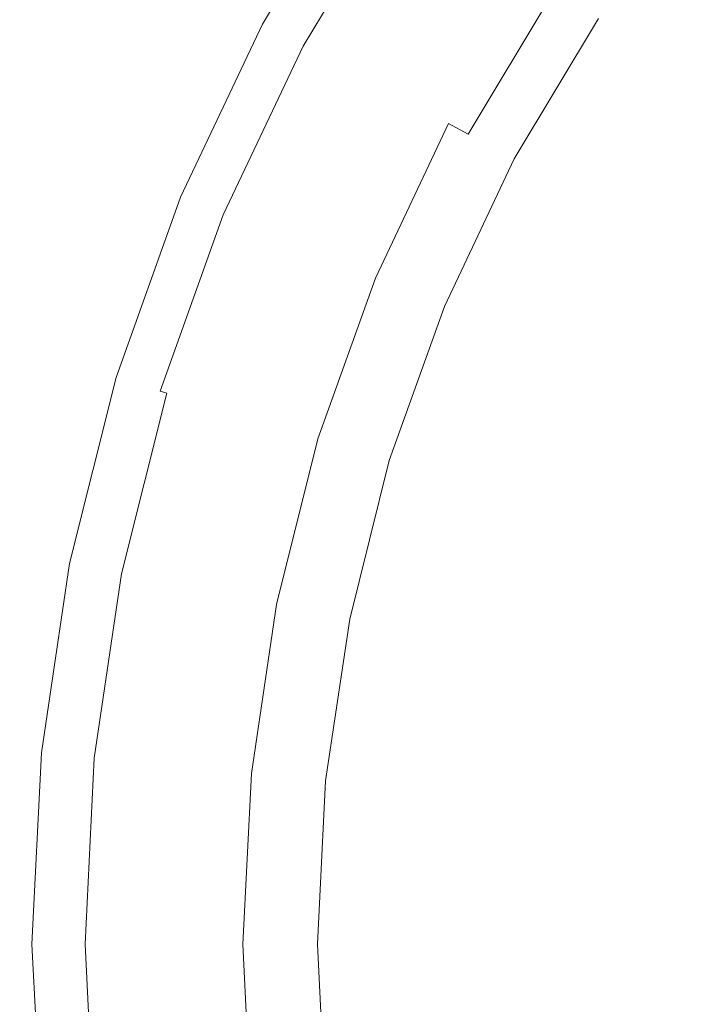
# Model space of a CAD drawing. Extents: x -1393 to 2, y -900 to 0.
# Drawn here: x -1088 to -1077, y -326 to -309 of the extents above; entities that cross this region are included whole.
import ezdxf

# ---------------------------------------------------------------- set-up
doc = ezdxf.new("R2010")
doc.units = 0
doc.header["$LTSCALE"] = 500
doc.header["$MEASUREMENT"] = 0
doc.layers.add('RIMA_CERAMIKA', color=7, linetype='Continuous')
doc.layers.add('RIMA_CHROM', color=7, linetype='Continuous')

msp = doc.modelspace()

# ---------------------------------------------------------------- linework, layer by layer
at = {"layer": 'RIMA_CERAMIKA', "lineweight": 0, "invisible_edges": 15}
for points in [[(-1058.649, -299.767, 17.318), (-1071.065, -294.235, 18.303), (-1077.854, -304.893, 18.303), (-1065.751, -310.983, 17.318)], [(-1094.527, -309.715, 19.682), (-1084.21, -315.565, 18.303), (-1077.854, -304.893, 18.303), (-1088.48, -299.45, 19.682)], [(-1077.854, -304.893, 18.303), (-1084.21, -315.565, 18.303), (-1072.459, -322.131, 17.318), (-1065.751, -310.983, 17.318)], [(-1089.925, -326.061, 18.303), (-1084.21, -315.565, 18.303), (-1094.527, -309.715, 19.682), (-1099.897, -319.9, 19.682)], [(-1072.459, -322.131, 17.318), (-1084.21, -315.565, 18.303), (-1089.925, -326.061, 18.303), (-1078.566, -332.991, 17.318)], [(-1065.878, -340.569, 16.662), (-1059.343, -329.299, 16.662), (-1072.459, -322.131, 17.318), (-1078.566, -332.991, 17.318)]]:
    msp.add_3dface(points, dxfattribs=at)
at = {"layer": 'RIMA_CHROM', "lineweight": 0}
for points, invisible_edges in [([(-1084.527, -309.453, 23.226), (-1084.523, -309.455, 23.405), (-1082.888, -306.728, 23.405), (-1082.891, -306.726, 23.226)], 15), ([(-1082.891, -306.726, 23.226), (-1082.857, -306.749, 23.06), (-1084.49, -309.472, 23.06), (-1084.527, -309.453, 23.226)], 15), ([(-1082.888, -306.728, 23.405), (-1084.523, -309.455, 23.405), (-1084.49, -309.473, 23.593), (-1082.856, -306.749, 23.593)], 15), ([(-1084.49, -309.473, 23.593), (-1083.969, -309.751, 25.099), (-1082.365, -307.078, 25.099), (-1082.856, -306.749, 23.593)], 15), ([(-1082.775, -306.804, 22.908), (-1084.403, -309.519, 22.908), (-1084.49, -309.472, 23.06), (-1082.857, -306.749, 23.06)], 14), ([(-1082.636, -306.897, 22.776), (-1084.256, -309.598, 22.776), (-1084.403, -309.519, 22.908), (-1082.775, -306.804, 22.908)], 15), ([(-1084.038, -309.714, 22.665), (-1084.256, -309.598, 22.776), (-1082.636, -306.897, 22.776), (-1082.43, -307.034, 22.665)], 15), ([(-1082.149, -307.222, 22.578), (-1083.739, -309.874, 22.578), (-1084.038, -309.714, 22.665), (-1082.43, -307.034, 22.665)], 15), ([(-1083.969, -309.751, 25.099), (-1083.893, -309.792, 25.254), (-1082.294, -307.125, 25.254), (-1082.365, -307.078, 25.099)], 15), ([(-1082.219, -307.175, 25.394), (-1082.294, -307.125, 25.254), (-1083.893, -309.792, 25.254), (-1083.814, -309.834, 25.394)], 15), ([(-1083.814, -309.834, 25.394), (-1083.73, -309.879, 25.519), (-1082.14, -307.228, 25.519), (-1082.219, -307.175, 25.394)], 13), ([(-1081.81, -307.449, 22.499), (-1083.38, -310.066, 22.499), (-1083.739, -309.874, 22.578), (-1082.149, -307.222, 22.578)], 15), ([(-1082.14, -307.228, 25.519), (-1083.73, -309.879, 25.519), (-1083.63, -309.932, 25.637), (-1082.046, -307.291, 25.637)], 15), ([(-1082.046, -307.291, 25.637), (-1083.63, -309.932, 25.637), (-1083.503, -310, 25.759), (-1081.926, -307.371, 25.759)], 15), ([(-1076.666, -307.726, 28.469), (-1077.261, -307.238, 28.008), (-1078.872, -309.411, 28.008), (-1078.232, -309.839, 28.469)], 15), ([(-1081.769, -307.475, 25.896), (-1081.926, -307.371, 25.759), (-1083.503, -310, 25.759), (-1083.337, -310.089, 25.896)], 15), ([(-1081.43, -307.702, 22.408), (-1082.977, -310.281, 22.408), (-1083.38, -310.066, 22.499), (-1081.81, -307.449, 22.499)], 15), ([(-1081.769, -307.475, 25.896), (-1083.337, -310.089, 25.896), (-1083.121, -310.204, 26.057), (-1081.566, -307.612, 26.057)], 15), ([(-1083.121, -310.204, 26.057), (-1082.843, -310.353, 26.254), (-1081.303, -307.787, 26.254), (-1081.566, -307.612, 26.057)], 15), ([(-1081.03, -307.97, 22.288), (-1082.552, -310.508, 22.288), (-1082.977, -310.281, 22.408), (-1081.43, -307.702, 22.408)], 15), ([(-1082.843, -310.353, 26.254), (-1082.491, -310.541, 26.495), (-1080.972, -308.008, 26.495), (-1081.303, -307.787, 26.254)], 15), ([(-1078.232, -309.839, 28.469), (-1077.591, -310.267, 28.93), (-1076.071, -308.215, 28.93), (-1076.666, -307.726, 28.469)], 15), ([(-1081.03, -307.97, 22.288), (-1080.625, -308.24, 22.122), (-1082.123, -310.738, 22.122), (-1082.552, -310.508, 22.288)], 15), ([(-1080.561, -308.283, 26.791), (-1080.972, -308.008, 26.495), (-1082.491, -310.541, 26.495), (-1082.055, -310.774, 26.791)], 15), ([(-1080.625, -308.24, 22.122), (-1080.234, -308.501, 21.89), (-1081.708, -310.959, 21.89), (-1082.123, -310.738, 22.122)], 15), ([(-1077.591, -310.267, 28.93), (-1076.972, -310.681, 29.377), (-1075.495, -308.688, 29.377), (-1076.071, -308.215, 28.93)], 15), ([(-1082.055, -310.774, 26.791), (-1081.522, -311.059, 27.153), (-1080.059, -308.618, 27.153), (-1080.561, -308.283, 26.791)], 15), ([(-1079.876, -308.74, 21.576), (-1081.329, -311.162, 21.576), (-1081.708, -310.959, 21.89), (-1080.234, -308.501, 21.89)], 15), ([(-1080.059, -308.618, 27.153), (-1081.522, -311.059, 27.153), (-1080.917, -311.382, 27.564), (-1079.488, -309, 27.564)], 15), ([(-1081.002, -311.337, 21.161), (-1081.329, -311.162, 21.576), (-1079.876, -308.74, 21.576), (-1079.568, -308.946, 21.161)], 6), ([(-1079.568, -308.946, 21.161), (-1079.329, -309.106, 20.628), (-1080.748, -311.472, 20.628), (-1081.002, -311.337, 21.161)], 15), ([(-1079.488, -309, 27.564), (-1080.917, -311.382, 27.564), (-1080.264, -311.732, 28.008), (-1078.872, -309.411, 28.008)], 15), ([(-1080.558, -311.574, 19.992), (-1080.748, -311.472, 20.628), (-1079.329, -309.106, 20.628), (-1079.15, -309.226, 19.992)], 15), ([(-1079.021, -309.312, 19.266), (-1080.422, -311.647, 19.266), (-1080.558, -311.574, 19.992), (-1079.15, -309.226, 19.992)], 15), ([(-1078.936, -309.369, 18.466), (-1080.331, -311.695, 18.466), (-1080.422, -311.647, 19.266), (-1079.021, -309.312, 19.266)], 15), ([(-1080.277, -311.724, 17.607), (-1080.331, -311.695, 18.466), (-1078.936, -309.369, 18.466), (-1078.885, -309.403, 17.607)], 15), ([(-1080.25, -311.739, 16.704), (-1080.277, -311.724, 17.607), (-1078.885, -309.403, 17.607), (-1078.859, -309.42, 16.704)], 15), ([(-1078.232, -309.839, 28.469), (-1078.872, -309.411, 28.008), (-1080.264, -311.732, 28.008), (-1079.585, -312.094, 28.469)], 15), ([(-1085.888, -312.326, 23.226), (-1084.527, -309.453, 23.226), (-1084.49, -309.472, 23.06), (-1085.849, -312.342, 23.06)], 15), ([(-1085.888, -312.326, 23.226), (-1085.884, -312.328, 23.405), (-1084.523, -309.455, 23.405), (-1084.527, -309.453, 23.226)], 15), ([(-1085.849, -312.343, 23.593), (-1084.49, -309.473, 23.593), (-1084.523, -309.455, 23.405), (-1085.884, -312.328, 23.405)], 15), ([(-1085.849, -312.342, 23.06), (-1084.49, -309.472, 23.06), (-1084.403, -309.519, 22.908), (-1085.758, -312.38, 22.908)], 11), ([(-1084.49, -309.473, 23.593), (-1085.849, -312.343, 23.593), (-1085.303, -312.569, 25.099), (-1083.969, -309.751, 25.099)], 15), ([(-1085.758, -312.38, 22.908), (-1084.403, -309.519, 22.908), (-1084.256, -309.598, 22.776), (-1085.604, -312.444, 22.776)], 15), ([(-1078.85, -309.426, 15.771), (-1080.241, -311.744, 15.771), (-1080.25, -311.739, 16.704), (-1078.859, -309.42, 16.704)], 15), ([(-1078.85, -309.426, 14.823), (-1080.241, -311.744, 14.823), (-1080.241, -311.744, 15.771), (-1078.85, -309.426, 15.771)], 14), ([(-1085.604, -312.444, 22.776), (-1084.256, -309.598, 22.776), (-1084.038, -309.714, 22.665), (-1085.375, -312.539, 22.665)], 15), ([(-1085.375, -312.539, 22.665), (-1084.038, -309.714, 22.665), (-1083.739, -309.874, 22.578), (-1085.063, -312.668, 22.578)], 15), ([(-1083.893, -309.792, 25.254), (-1083.969, -309.751, 25.099), (-1085.303, -312.569, 25.099), (-1085.224, -312.602, 25.254)], 15), ([(-1085.14, -312.636, 25.394), (-1083.814, -309.834, 25.394), (-1083.893, -309.792, 25.254), (-1085.224, -312.602, 25.254)], 15), ([(-1085.14, -312.636, 25.394), (-1085.053, -312.672, 25.519), (-1083.73, -309.879, 25.519), (-1083.814, -309.834, 25.394)], 15), ([(-1085.063, -312.668, 22.578), (-1083.739, -309.874, 22.578), (-1083.38, -310.066, 22.499), (-1084.685, -312.824, 22.499)], 15), ([(-1085.053, -312.672, 25.519), (-1084.948, -312.716, 25.637), (-1083.63, -309.932, 25.637), (-1083.73, -309.879, 25.519)], 7), ([(-1078.232, -309.839, 28.469), (-1079.585, -312.094, 28.469), (-1078.905, -312.458, 28.93), (-1077.591, -310.267, 28.93)], 15), ([(-1084.815, -312.771, 25.759), (-1083.503, -310, 25.759), (-1083.63, -309.932, 25.637), (-1084.948, -312.716, 25.637)], 15), ([(-1084.641, -312.843, 25.896), (-1083.337, -310.089, 25.896), (-1083.503, -310, 25.759), (-1084.815, -312.771, 25.759)], 15), ([(-1084.264, -312.999, 22.408), (-1084.685, -312.824, 22.499), (-1083.38, -310.066, 22.499), (-1082.977, -310.281, 22.408)], 15), ([(-1084.414, -312.937, 26.057), (-1083.121, -310.204, 26.057), (-1083.337, -310.089, 25.896), (-1084.641, -312.843, 25.896)], 15), ([(-1084.123, -313.057, 26.254), (-1082.843, -310.353, 26.254), (-1083.121, -310.204, 26.057), (-1084.414, -312.937, 26.057)], 15), ([(-1084.264, -312.999, 22.408), (-1082.977, -310.281, 22.408), (-1082.552, -310.508, 22.288), (-1083.819, -313.183, 22.288)], 15), ([(-1083.755, -313.21, 26.495), (-1082.491, -310.541, 26.495), (-1082.843, -310.353, 26.254), (-1084.123, -313.057, 26.254)], 15), ([(-1077.591, -310.267, 28.93), (-1078.905, -312.458, 28.93), (-1078.248, -312.809, 29.377), (-1076.972, -310.681, 29.377)], 15), ([(-1083.819, -313.183, 22.288), (-1082.552, -310.508, 22.288), (-1082.123, -310.738, 22.122), (-1083.369, -313.37, 22.122)], 15), ([(-1082.055, -310.774, 26.791), (-1082.491, -310.541, 26.495), (-1083.755, -313.21, 26.495), (-1083.298, -313.399, 26.791)], 15), ([(-1078.248, -312.809, 29.377), (-1077.638, -313.135, 29.791), (-1076.397, -311.065, 29.791), (-1076.972, -310.681, 29.377)], 15), ([(-1083.369, -313.37, 22.122), (-1082.123, -310.738, 22.122), (-1081.708, -310.959, 21.89), (-1082.935, -313.549, 21.89)], 15), ([(-1083.298, -313.399, 26.791), (-1082.74, -313.63, 27.153), (-1081.522, -311.059, 27.153), (-1082.055, -310.774, 26.791)], 15), ([(-1082.935, -313.549, 21.89), (-1081.708, -310.959, 21.89), (-1081.329, -311.162, 21.576), (-1082.537, -313.714, 21.576)], 15), ([(-1082.74, -313.63, 27.153), (-1082.106, -313.893, 27.564), (-1080.917, -311.382, 27.564), (-1081.522, -311.059, 27.153)], 15), ([(-1082.195, -313.856, 21.161), (-1082.537, -313.714, 21.576), (-1081.329, -311.162, 21.576), (-1081.002, -311.337, 21.161)], 13), ([(-1076.397, -311.065, 29.791), (-1077.638, -313.135, 29.791), (-1077.098, -313.424, 30.158), (-1075.887, -311.406, 30.158)], 15), ([(-1082.195, -313.856, 21.161), (-1081.002, -311.337, 21.161), (-1080.748, -311.472, 20.628), (-1081.929, -313.966, 20.628)], 15), ([(-1081.421, -314.177, 28.008), (-1080.264, -311.732, 28.008), (-1080.917, -311.382, 27.564), (-1082.106, -313.893, 27.564)], 15), ([(-1080.748, -311.472, 20.628), (-1080.558, -311.574, 19.992), (-1081.729, -314.049, 19.992), (-1081.929, -313.966, 20.628)], 15), ([(-1075.887, -311.406, 30.158), (-1077.098, -313.424, 30.158), (-1076.652, -313.662, 30.461), (-1075.467, -311.687, 30.461)], 15), ([(-1081.587, -314.108, 19.266), (-1081.729, -314.049, 19.992), (-1080.558, -311.574, 19.992), (-1080.422, -311.647, 19.266)], 15), ([(-1080.422, -311.647, 19.266), (-1080.331, -311.695, 18.466), (-1081.492, -314.147, 18.466), (-1081.587, -314.108, 19.266)], 15), ([(-1081.492, -314.147, 18.466), (-1080.331, -311.695, 18.466), (-1080.277, -311.724, 17.607), (-1081.435, -314.171, 17.607)], 15), ([(-1080.277, -311.724, 17.607), (-1080.25, -311.739, 16.704), (-1081.407, -314.183, 16.704), (-1081.435, -314.171, 17.607)], 15), ([(-1079.585, -312.094, 28.469), (-1080.264, -311.732, 28.008), (-1081.421, -314.177, 28.008), (-1080.71, -314.471, 28.469)], 15), ([(-1080.25, -311.739, 16.704), (-1080.241, -311.744, 15.771), (-1081.397, -314.186, 15.771), (-1081.407, -314.183, 16.704)], 15), ([(-1081.397, -314.186, 14.823), (-1081.397, -314.186, 15.771), (-1080.241, -311.744, 15.771), (-1080.241, -311.744, 14.823)], 7), ([(-1080.71, -314.471, 28.469), (-1079.998, -314.766, 28.93), (-1078.905, -312.458, 28.93), (-1079.585, -312.094, 28.469)], 15), ([(-1085.888, -312.326, 23.226), (-1086.957, -315.321, 23.226), (-1086.953, -315.322, 23.405), (-1085.884, -312.328, 23.405)], 15), ([(-1085.888, -312.326, 23.226), (-1085.849, -312.342, 23.06), (-1086.918, -315.333, 23.06), (-1086.957, -315.321, 23.226)], 15), ([(-1085.884, -312.328, 23.405), (-1086.953, -315.322, 23.405), (-1086.917, -315.333, 23.593), (-1085.849, -312.343, 23.593)], 15), ([(-1085.849, -312.342, 23.06), (-1085.758, -312.38, 22.908), (-1086.823, -315.361, 22.908), (-1086.918, -315.333, 23.06)], 13), ([(-1085.849, -312.343, 23.593), (-1086.917, -315.333, 23.593), (-1086.352, -315.504, 25.099), (-1085.303, -312.569, 25.099)], 15), ([(-1085.604, -312.444, 22.776), (-1086.663, -315.41, 22.776), (-1086.823, -315.361, 22.908), (-1085.758, -312.38, 22.908)], 15), ([(-1085.375, -312.539, 22.665), (-1086.427, -315.481, 22.665), (-1086.663, -315.41, 22.776), (-1085.604, -312.444, 22.776)], 15), ([(-1078.248, -312.809, 29.377), (-1078.905, -312.458, 28.93), (-1079.998, -314.766, 28.93), (-1079.31, -315.051, 29.377)], 15), ([(-1085.063, -312.668, 22.578), (-1086.103, -315.58, 22.578), (-1086.427, -315.481, 22.665), (-1085.375, -312.539, 22.665)], 15), ([(-1085.303, -312.569, 25.099), (-1086.352, -315.504, 25.099), (-1086.27, -315.529, 25.254), (-1085.224, -312.602, 25.254)], 15), ([(-1085.14, -312.636, 25.394), (-1085.224, -312.602, 25.254), (-1086.27, -315.529, 25.254), (-1086.184, -315.555, 25.394)], 15), ([(-1085.14, -312.636, 25.394), (-1086.184, -315.555, 25.394), (-1086.093, -315.583, 25.519), (-1085.053, -312.672, 25.519)], 11), ([(-1084.685, -312.824, 22.499), (-1085.712, -315.698, 22.499), (-1086.103, -315.58, 22.578), (-1085.063, -312.668, 22.578)], 15), ([(-1086.093, -315.583, 25.519), (-1085.984, -315.616, 25.637), (-1084.948, -312.716, 25.637), (-1085.053, -312.672, 25.519)], 15), ([(-1085.984, -315.616, 25.637), (-1085.846, -315.658, 25.759), (-1084.815, -312.771, 25.759), (-1084.948, -312.716, 25.637)], 15), ([(-1084.641, -312.843, 25.896), (-1084.815, -312.771, 25.759), (-1085.846, -315.658, 25.759), (-1085.666, -315.712, 25.896)], 15), ([(-1084.264, -312.999, 22.408), (-1085.276, -315.831, 22.408), (-1085.712, -315.698, 22.499), (-1084.685, -312.824, 22.499)], 15), ([(-1078.671, -315.316, 29.791), (-1077.638, -313.135, 29.791), (-1078.248, -312.809, 29.377), (-1079.31, -315.051, 29.377)], 15), ([(-1084.641, -312.843, 25.896), (-1085.666, -315.712, 25.896), (-1085.432, -315.783, 26.057), (-1084.414, -312.937, 26.057)], 15), ([(-1084.414, -312.937, 26.057), (-1085.432, -315.783, 26.057), (-1085.13, -315.875, 26.254), (-1084.123, -313.057, 26.254)], 15), ([(-1083.819, -313.183, 22.288), (-1084.814, -315.971, 22.288), (-1085.276, -315.831, 22.408), (-1084.264, -312.999, 22.408)], 15), ([(-1085.13, -315.875, 26.254), (-1084.749, -315.991, 26.495), (-1083.755, -313.21, 26.495), (-1084.123, -313.057, 26.254)], 15), ([(-1078.105, -315.55, 30.158), (-1077.098, -313.424, 30.158), (-1077.638, -313.135, 29.791), (-1078.671, -315.316, 29.791)], 15), ([(-1083.819, -313.183, 22.288), (-1083.369, -313.37, 22.122), (-1084.349, -316.112, 22.122), (-1084.814, -315.971, 22.288)], 15), ([(-1083.298, -313.399, 26.791), (-1083.755, -313.21, 26.495), (-1084.749, -315.991, 26.495), (-1084.275, -316.134, 26.791)], 15), ([(-1083.369, -313.37, 22.122), (-1082.935, -313.549, 21.89), (-1083.899, -316.248, 21.89), (-1084.349, -316.112, 22.122)], 15), ([(-1084.275, -316.134, 26.791), (-1083.697, -316.31, 27.153), (-1082.74, -313.63, 27.153), (-1083.298, -313.399, 26.791)], 15), ([(-1078.105, -315.55, 30.158), (-1077.637, -315.744, 30.461), (-1076.652, -313.662, 30.461), (-1077.098, -313.424, 30.158)], 15), ([(-1082.537, -313.714, 21.576), (-1083.487, -316.373, 21.576), (-1083.899, -316.248, 21.89), (-1082.935, -313.549, 21.89)], 15), ([(-1083.697, -316.31, 27.153), (-1083.041, -316.509, 27.564), (-1082.106, -313.893, 27.564), (-1082.74, -313.63, 27.153)], 15), ([(-1082.195, -313.856, 21.161), (-1083.133, -316.481, 21.161), (-1083.487, -316.373, 21.576), (-1082.537, -313.714, 21.576)], 11), ([(-1076.284, -313.859, 30.707), (-1076.652, -313.662, 30.461), (-1077.637, -315.744, 30.461), (-1077.252, -315.903, 30.707)], 15), ([(-1082.195, -313.856, 21.161), (-1081.929, -313.966, 20.628), (-1082.858, -316.564, 20.628), (-1083.133, -316.481, 21.161)], 15), ([(-1081.421, -314.177, 28.008), (-1082.106, -313.893, 27.564), (-1083.041, -316.509, 27.564), (-1082.332, -316.724, 28.008)], 15), ([(-1081.729, -314.049, 19.992), (-1082.651, -316.627, 19.992), (-1082.858, -316.564, 20.628), (-1081.929, -313.966, 20.628)], 15), ([(-1075.979, -314.022, 30.902), (-1076.284, -313.859, 30.707), (-1077.252, -315.903, 30.707), (-1076.933, -316.036, 30.902)], 15), ([(-1081.587, -314.108, 19.266), (-1082.503, -316.672, 19.266), (-1082.651, -316.627, 19.992), (-1081.729, -314.049, 19.992)], 15), ([(-1081.492, -314.147, 18.466), (-1082.405, -316.702, 18.466), (-1082.503, -316.672, 19.266), (-1081.587, -314.108, 19.266)], 15), ([(-1081.492, -314.147, 18.466), (-1081.435, -314.171, 17.607), (-1082.346, -316.72, 17.607), (-1082.405, -316.702, 18.466)], 15), ([(-1081.407, -314.183, 16.704), (-1082.317, -316.728, 16.704), (-1082.346, -316.72, 17.607), (-1081.435, -314.171, 17.607)], 15), ([(-1082.332, -316.724, 28.008), (-1081.595, -316.947, 28.469), (-1080.71, -314.471, 28.469), (-1081.421, -314.177, 28.008)], 15), ([(-1082.307, -316.731, 15.771), (-1082.317, -316.728, 16.704), (-1081.407, -314.183, 16.704), (-1081.397, -314.186, 15.771)], 15), ([(-1081.397, -314.186, 14.823), (-1082.307, -316.731, 14.823), (-1082.307, -316.731, 15.771), (-1081.397, -314.186, 15.771)], 14), ([(-1080.71, -314.471, 28.469), (-1081.595, -316.947, 28.469), (-1080.858, -317.171, 28.93), (-1079.998, -314.766, 28.93)], 15), ([(-1079.998, -314.766, 28.93), (-1080.858, -317.171, 28.93), (-1080.145, -317.387, 29.377), (-1079.31, -315.051, 29.377)], 15), ([(-1080.145, -317.387, 29.377), (-1079.482, -317.588, 29.791), (-1078.671, -315.316, 29.791), (-1079.31, -315.051, 29.377)], 15), ([(-1087.729, -318.405, 23.226), (-1086.957, -315.321, 23.226), (-1086.918, -315.333, 23.06), (-1087.688, -318.413, 23.06)], 15), ([(-1087.729, -318.405, 23.226), (-1087.725, -318.406, 23.405), (-1086.953, -315.322, 23.405), (-1086.957, -315.321, 23.226)], 15), ([(-1087.725, -318.406, 23.405), (-1087.688, -318.414, 23.593), (-1086.917, -315.333, 23.593), (-1086.953, -315.322, 23.405)], 15), ([(-1087.108, -318.529, 25.099), (-1086.352, -315.504, 25.099), (-1086.917, -315.333, 23.593), (-1087.688, -318.414, 23.593)], 15), ([(-1086.918, -315.333, 23.06), (-1086.823, -315.361, 22.908), (-1087.592, -318.433, 22.908), (-1087.688, -318.413, 23.06)], 13), ([(-1086.823, -315.361, 22.908), (-1086.663, -315.41, 22.776), (-1087.428, -318.465, 22.776), (-1087.592, -318.433, 22.908)], 15), ([(-1087.185, -318.514, 22.665), (-1087.428, -318.465, 22.776), (-1086.663, -315.41, 22.776), (-1086.427, -315.481, 22.665)], 15), ([(-1078.105, -315.55, 30.158), (-1078.671, -315.316, 29.791), (-1079.482, -317.588, 29.791), (-1078.896, -317.766, 30.158)], 15), ([(-1087.185, -318.514, 22.665), (-1086.427, -315.481, 22.665), (-1086.103, -315.58, 22.578), (-1086.853, -318.58, 22.578)], 15), ([(-1087.024, -318.546, 25.254), (-1086.27, -315.529, 25.254), (-1086.352, -315.504, 25.099), (-1087.108, -318.529, 25.099)], 15), ([(-1086.184, -315.555, 25.394), (-1086.27, -315.529, 25.254), (-1087.024, -318.546, 25.254), (-1086.936, -318.563, 25.394)], 15), ([(-1086.936, -318.563, 25.394), (-1086.843, -318.582, 25.519), (-1086.093, -315.583, 25.519), (-1086.184, -315.555, 25.394)], 15), ([(-1086.853, -318.58, 22.578), (-1086.103, -315.58, 22.578), (-1085.712, -315.698, 22.499), (-1086.453, -318.659, 22.499)], 15), ([(-1085.984, -315.616, 25.637), (-1086.093, -315.583, 25.519), (-1086.843, -318.582, 25.519), (-1086.732, -318.604, 25.637)], 14), ([(-1078.105, -315.55, 30.158), (-1078.896, -317.766, 30.158), (-1078.412, -317.913, 30.461), (-1077.637, -315.744, 30.461)], 15), ([(-1085.846, -315.658, 25.759), (-1085.984, -315.616, 25.637), (-1086.732, -318.604, 25.637), (-1086.591, -318.632, 25.759)], 13), ([(-1086.406, -318.669, 25.896), (-1085.666, -315.712, 25.896), (-1085.846, -315.658, 25.759), (-1086.591, -318.632, 25.759)], 15), ([(-1085.712, -315.698, 22.499), (-1085.276, -315.831, 22.408), (-1086.006, -318.748, 22.408), (-1086.453, -318.659, 22.499)], 15), ([(-1086.406, -318.669, 25.896), (-1086.165, -318.716, 26.057), (-1085.432, -315.783, 26.057), (-1085.666, -315.712, 25.896)], 15), ([(-1077.637, -315.744, 30.461), (-1078.412, -317.913, 30.461), (-1078.014, -318.034, 30.707), (-1077.252, -315.903, 30.707)], 15), ([(-1085.13, -315.875, 26.254), (-1085.432, -315.783, 26.057), (-1086.165, -318.716, 26.057), (-1085.856, -318.778, 26.254)], 15), ([(-1085.533, -318.842, 22.288), (-1086.006, -318.748, 22.408), (-1085.276, -315.831, 22.408), (-1084.814, -315.971, 22.288)], 15), ([(-1084.749, -315.991, 26.495), (-1085.13, -315.875, 26.254), (-1085.856, -318.778, 26.254), (-1085.465, -318.856, 26.495)], 15), ([(-1078.014, -318.034, 30.707), (-1077.683, -318.134, 30.902), (-1076.933, -316.036, 30.902), (-1077.252, -315.903, 30.707)], 15), ([(-1085.533, -318.842, 22.288), (-1084.814, -315.971, 22.288), (-1084.349, -316.112, 22.122), (-1085.056, -318.937, 22.122)], 15), ([(-1084.98, -318.952, 26.791), (-1084.275, -316.134, 26.791), (-1084.749, -315.991, 26.495), (-1085.465, -318.856, 26.495)], 15), ([(-1076.662, -316.148, 31.054), (-1076.933, -316.036, 30.902), (-1077.683, -318.134, 30.902), (-1077.402, -318.219, 31.054)], 15), ([(-1085.056, -318.937, 22.122), (-1084.349, -316.112, 22.122), (-1083.899, -316.248, 21.89), (-1084.595, -319.029, 21.89)], 15), ([(-1084.98, -318.952, 26.791), (-1084.388, -319.07, 27.153), (-1083.697, -316.31, 27.153), (-1084.275, -316.134, 26.791)], 15), ([(-1083.899, -316.248, 21.89), (-1083.487, -316.373, 21.576), (-1084.173, -319.113, 21.576), (-1084.595, -319.029, 21.89)], 13), ([(-1077.402, -318.219, 31.054), (-1077.155, -318.294, 31.168), (-1076.424, -316.247, 31.168), (-1076.662, -316.148, 31.054)], 15), ([(-1076.424, -316.247, 31.168), (-1077.155, -318.294, 31.168), (-1076.925, -318.364, 31.253), (-1076.201, -316.339, 31.253)], 15), ([(-1084.388, -319.07, 27.153), (-1083.715, -319.204, 27.564), (-1083.041, -316.509, 27.564), (-1083.697, -316.31, 27.153)], 15), ([(-1083.487, -316.373, 21.576), (-1083.133, -316.481, 21.161), (-1083.809, -319.185, 21.161), (-1084.173, -319.113, 21.576)], 15), ([(-1083.809, -319.185, 21.161), (-1083.133, -316.481, 21.161), (-1082.858, -316.564, 20.628), (-1083.527, -319.241, 20.628)], 15), ([(-1082.332, -316.724, 28.008), (-1083.041, -316.509, 27.564), (-1083.715, -319.204, 27.564), (-1082.988, -319.348, 28.008)], 15), ([(-1083.527, -319.241, 20.628), (-1082.858, -316.564, 20.628), (-1082.651, -316.627, 19.992), (-1083.316, -319.283, 19.992)], 15), ([(-1083.164, -319.313, 19.266), (-1083.316, -319.283, 19.992), (-1082.651, -316.627, 19.992), (-1082.503, -316.672, 19.266)], 15), ([(-1083.164, -319.313, 19.266), (-1082.503, -316.672, 19.266), (-1082.405, -316.702, 18.466), (-1083.063, -319.333, 18.466)], 15), ([(-1083.063, -319.333, 18.466), (-1082.405, -316.702, 18.466), (-1082.346, -316.72, 17.607), (-1083.003, -319.345, 17.607)], 15), ([(-1083.003, -319.345, 17.607), (-1082.346, -316.72, 17.607), (-1082.317, -316.728, 16.704), (-1082.973, -319.352, 16.704)], 15), ([(-1082.233, -319.499, 28.469), (-1081.595, -316.947, 28.469), (-1082.332, -316.724, 28.008), (-1082.988, -319.348, 28.008)], 15), ([(-1082.962, -319.354, 15.771), (-1082.973, -319.352, 16.704), (-1082.317, -316.728, 16.704), (-1082.307, -316.731, 15.771)], 15), ([(-1082.962, -319.354, 15.771), (-1082.307, -316.731, 15.771), (-1082.307, -316.731, 14.823), (-1082.962, -319.354, 14.823)], 11), ([(-1080.858, -317.171, 28.93), (-1081.595, -316.947, 28.469), (-1082.233, -319.499, 28.469), (-1081.477, -319.649, 28.93)], 15), ([(-1081.477, -319.649, 28.93), (-1080.747, -319.794, 29.377), (-1080.145, -317.387, 29.377), (-1080.858, -317.171, 28.93)], 15), ([(-1080.068, -319.929, 29.791), (-1079.482, -317.588, 29.791), (-1080.145, -317.387, 29.377), (-1080.747, -319.794, 29.377)], 15), ([(-1079.467, -320.049, 30.158), (-1078.896, -317.766, 30.158), (-1079.482, -317.588, 29.791), (-1080.068, -319.929, 29.791)], 15), ([(-1079.467, -320.049, 30.158), (-1078.972, -320.147, 30.461), (-1078.412, -317.913, 30.461), (-1078.896, -317.766, 30.158)], 15), ([(-1078.014, -318.034, 30.707), (-1078.412, -317.913, 30.461), (-1078.972, -320.147, 30.461), (-1078.563, -320.229, 30.707)], 15), ([(-1078.224, -320.296, 30.902), (-1077.683, -318.134, 30.902), (-1078.014, -318.034, 30.707), (-1078.563, -320.229, 30.707)], 15), ([(-1077.402, -318.219, 31.054), (-1077.683, -318.134, 30.902), (-1078.224, -320.296, 30.902), (-1077.936, -320.353, 31.054)], 15), ([(-1077.155, -318.294, 31.168), (-1077.402, -318.219, 31.054), (-1077.936, -320.353, 31.054), (-1077.683, -320.404, 31.168)], 15), ([(-1076.925, -318.364, 31.253), (-1077.155, -318.294, 31.168), (-1077.683, -320.404, 31.168), (-1077.447, -320.451, 31.253)], 15), ([(-1077.209, -320.498, 31.314), (-1076.693, -318.434, 31.314), (-1076.925, -318.364, 31.253), (-1077.447, -320.451, 31.253)], 15), ([(-1087.729, -318.405, 23.226), (-1088.197, -321.551, 23.226), (-1088.193, -321.551, 23.405), (-1087.725, -318.406, 23.405)], 15), ([(-1087.729, -318.405, 23.226), (-1087.688, -318.413, 23.06), (-1088.155, -321.555, 23.06), (-1088.197, -321.551, 23.226)], 15), ([(-1088.193, -321.551, 23.405), (-1088.155, -321.555, 23.593), (-1087.688, -318.414, 23.593), (-1087.725, -318.406, 23.405)], 15), ([(-1088.057, -321.564, 22.908), (-1088.155, -321.555, 23.06), (-1087.688, -318.413, 23.06), (-1087.592, -318.433, 22.908)], 7), ([(-1087.567, -321.613, 25.099), (-1087.108, -318.529, 25.099), (-1087.688, -318.414, 23.593), (-1088.155, -321.555, 23.593)], 15), ([(-1087.428, -318.465, 22.776), (-1087.891, -321.581, 22.776), (-1088.057, -321.564, 22.908), (-1087.592, -318.433, 22.908)], 15), ([(-1087.645, -321.605, 22.665), (-1087.891, -321.581, 22.776), (-1087.428, -318.465, 22.776), (-1087.185, -318.514, 22.665)], 15), ([(-1087.308, -321.638, 22.578), (-1087.645, -321.605, 22.665), (-1087.185, -318.514, 22.665), (-1086.853, -318.58, 22.578)], 15), ([(-1087.024, -318.546, 25.254), (-1087.108, -318.529, 25.099), (-1087.567, -321.613, 25.099), (-1087.481, -321.621, 25.254)], 15), ([(-1076.954, -320.549, 31.358), (-1076.444, -318.51, 31.358), (-1076.693, -318.434, 31.314), (-1077.209, -320.498, 31.314)], 15), ([(-1087.024, -318.546, 25.254), (-1087.481, -321.621, 25.254), (-1087.392, -321.63, 25.394), (-1086.936, -318.563, 25.394)], 15), ([(-1086.936, -318.563, 25.394), (-1087.392, -321.63, 25.394), (-1087.297, -321.639, 25.519), (-1086.843, -318.582, 25.519)], 15), ([(-1086.853, -318.58, 22.578), (-1086.453, -318.659, 22.499), (-1086.902, -321.678, 22.499), (-1087.308, -321.638, 22.578)], 15), ([(-1087.297, -321.639, 25.519), (-1087.185, -321.65, 25.637), (-1086.732, -318.604, 25.637), (-1086.843, -318.582, 25.519)], 15), ([(-1087.185, -321.65, 25.637), (-1087.041, -321.665, 25.759), (-1086.591, -318.632, 25.759), (-1086.732, -318.604, 25.637)], 7), ([(-1087.041, -321.665, 25.759), (-1086.854, -321.683, 25.896), (-1086.406, -318.669, 25.896), (-1086.591, -318.632, 25.759)], 15), ([(-1086.448, -321.723, 22.408), (-1086.902, -321.678, 22.499), (-1086.453, -318.659, 22.499), (-1086.006, -318.748, 22.408)], 15), ([(-1086.854, -321.683, 25.896), (-1086.61, -321.707, 26.057), (-1086.165, -318.716, 26.057), (-1086.406, -318.669, 25.896)], 15), ([(-1086.165, -318.716, 26.057), (-1086.61, -321.707, 26.057), (-1086.296, -321.738, 26.254), (-1085.856, -318.778, 26.254)], 15), ([(-1085.533, -318.842, 22.288), (-1085.968, -321.77, 22.288), (-1086.448, -321.723, 22.408), (-1086.006, -318.748, 22.408)], 15), ([(-1085.465, -318.856, 26.495), (-1085.856, -318.778, 26.254), (-1086.296, -321.738, 26.254), (-1085.899, -321.777, 26.495)], 15), ([(-1085.484, -321.818, 22.122), (-1085.968, -321.77, 22.288), (-1085.533, -318.842, 22.288), (-1085.056, -318.937, 22.122)], 15), ([(-1084.98, -318.952, 26.791), (-1085.465, -318.856, 26.495), (-1085.899, -321.777, 26.495), (-1085.407, -321.825, 26.791)], 15), ([(-1085.056, -318.937, 22.122), (-1084.595, -319.029, 21.89), (-1085.017, -321.864, 21.89), (-1085.484, -321.818, 22.122)], 15), ([(-1084.98, -318.952, 26.791), (-1085.407, -321.825, 26.791), (-1084.806, -321.885, 27.153), (-1084.388, -319.07, 27.153)], 15), ([(-1084.588, -321.906, 21.576), (-1085.017, -321.864, 21.89), (-1084.595, -319.029, 21.89), (-1084.173, -319.113, 21.576)], 7), ([(-1084.806, -321.885, 27.153), (-1084.124, -321.952, 27.564), (-1083.715, -319.204, 27.564), (-1084.388, -319.07, 27.153)], 15), ([(-1084.219, -321.942, 21.161), (-1084.588, -321.906, 21.576), (-1084.173, -319.113, 21.576), (-1083.809, -319.185, 21.161)], 15), ([(-1083.809, -319.185, 21.161), (-1083.527, -319.241, 20.628), (-1083.933, -321.971, 20.628), (-1084.219, -321.942, 21.161)], 15), ([(-1084.124, -321.952, 27.564), (-1083.386, -322.025, 28.008), (-1082.988, -319.348, 28.008), (-1083.715, -319.204, 27.564)], 15), ([(-1083.527, -319.241, 20.628), (-1083.316, -319.283, 19.992), (-1083.718, -321.992, 19.992), (-1083.933, -321.971, 20.628)], 15), ([(-1083.164, -319.313, 19.266), (-1083.565, -322.007, 19.266), (-1083.718, -321.992, 19.992), (-1083.316, -319.283, 19.992)], 15), ([(-1083.063, -319.333, 18.466), (-1083.462, -322.017, 18.466), (-1083.565, -322.007, 19.266), (-1083.164, -319.313, 19.266)], 15), ([(-1083.063, -319.333, 18.466), (-1083.003, -319.345, 17.607), (-1083.401, -322.023, 17.607), (-1083.462, -322.017, 18.466)], 15), ([(-1082.973, -319.352, 16.704), (-1083.37, -322.026, 16.704), (-1083.401, -322.023, 17.607), (-1083.003, -319.345, 17.607)], 15), ([(-1083.386, -322.025, 28.008), (-1082.62, -322.1, 28.469), (-1082.233, -319.499, 28.469), (-1082.988, -319.348, 28.008)], 15), ([(-1082.962, -319.354, 15.771), (-1083.36, -322.027, 15.771), (-1083.37, -322.026, 16.704), (-1082.973, -319.352, 16.704)], 15), ([(-1083.36, -322.027, 14.823), (-1083.36, -322.027, 15.771), (-1082.962, -319.354, 15.771), (-1082.962, -319.354, 14.823)], 7), ([(-1082.233, -319.499, 28.469), (-1082.62, -322.1, 28.469), (-1081.853, -322.176, 28.93), (-1081.477, -319.649, 28.93)], 15), ([(-1081.853, -322.176, 28.93), (-1081.112, -322.248, 29.377), (-1080.747, -319.794, 29.377), (-1081.477, -319.649, 28.93)], 15), ([(-1080.068, -319.929, 29.791), (-1080.747, -319.794, 29.377), (-1081.112, -322.248, 29.377), (-1080.423, -322.316, 29.791)], 15), ([(-1080.423, -322.316, 29.791), (-1079.814, -322.376, 30.158), (-1079.467, -320.049, 30.158), (-1080.068, -319.929, 29.791)], 15), ([(-1079.467, -320.049, 30.158), (-1079.814, -322.376, 30.158), (-1079.31, -322.426, 30.461), (-1078.972, -320.147, 30.461)], 15), ([(-1078.972, -320.147, 30.461), (-1079.31, -322.426, 30.461), (-1078.895, -322.467, 30.707), (-1078.563, -320.229, 30.707)], 15), ([(-1078.895, -322.467, 30.707), (-1078.551, -322.501, 30.902), (-1078.224, -320.296, 30.902), (-1078.563, -320.229, 30.707)], 15), ([(-1078.551, -322.501, 30.902), (-1078.259, -322.529, 31.054), (-1077.936, -320.353, 31.054), (-1078.224, -320.296, 30.902)], 15), ([(-1078.259, -322.529, 31.054), (-1078.003, -322.555, 31.168), (-1077.683, -320.404, 31.168), (-1077.936, -320.353, 31.054)], 15), ([(-1077.683, -320.404, 31.168), (-1078.003, -322.555, 31.168), (-1077.763, -322.578, 31.253), (-1077.447, -320.451, 31.253)], 15), ([(-1077.209, -320.498, 31.314), (-1077.447, -320.451, 31.253), (-1077.763, -322.578, 31.253), (-1077.522, -322.602, 31.314)], 15), ([(-1077.522, -322.602, 31.314), (-1077.263, -322.628, 31.358), (-1076.954, -320.549, 31.358), (-1077.209, -320.498, 31.314)], 15), ([(-1076.954, -320.549, 31.358), (-1077.263, -322.628, 31.358), (-1076.967, -322.657, 31.393), (-1076.662, -320.607, 31.393)], 15), ([(-1088.193, -321.551, 23.405), (-1088.197, -321.551, 23.226), (-1088.354, -324.726, 23.226), (-1088.35, -324.726, 23.405)], 15), ([(-1088.354, -324.726, 23.226), (-1088.197, -321.551, 23.226), (-1088.155, -321.555, 23.06), (-1088.312, -324.726, 23.06)], 15), ([(-1088.155, -321.555, 23.593), (-1088.193, -321.551, 23.405), (-1088.35, -324.726, 23.405), (-1088.312, -324.726, 23.593)], 15), ([(-1087.567, -321.613, 25.099), (-1088.155, -321.555, 23.593), (-1088.312, -324.726, 23.593), (-1087.721, -324.726, 25.099)], 15), ([(-1088.312, -324.726, 23.06), (-1088.155, -321.555, 23.06), (-1088.057, -321.564, 22.908), (-1088.214, -324.726, 22.908)], 15), ([(-1088.057, -321.564, 22.908), (-1087.891, -321.581, 22.776), (-1088.047, -324.726, 22.776), (-1088.214, -324.726, 22.908)], 7), ([(-1087.891, -321.581, 22.776), (-1087.645, -321.605, 22.665), (-1087.799, -324.726, 22.665), (-1088.047, -324.726, 22.776)], 15), ([(-1087.799, -324.726, 22.665), (-1087.645, -321.605, 22.665), (-1087.308, -321.638, 22.578), (-1087.461, -324.726, 22.578)], 15), ([(-1087.481, -321.621, 25.254), (-1087.567, -321.613, 25.099), (-1087.721, -324.726, 25.099), (-1087.635, -324.726, 25.254)], 15), ([(-1087.545, -324.726, 25.394), (-1087.392, -321.63, 25.394), (-1087.481, -321.621, 25.254), (-1087.635, -324.726, 25.254)], 15), ([(-1087.545, -324.726, 25.394), (-1087.45, -324.726, 25.519), (-1087.297, -321.639, 25.519), (-1087.392, -321.63, 25.394)], 15), ([(-1087.461, -324.726, 22.578), (-1087.308, -321.638, 22.578), (-1086.902, -321.678, 22.499), (-1087.053, -324.726, 22.499)], 15), ([(-1087.45, -324.726, 25.519), (-1087.337, -324.726, 25.637), (-1087.185, -321.65, 25.637), (-1087.297, -321.639, 25.519)], 13), ([(-1087.041, -321.665, 25.759), (-1087.185, -321.65, 25.637), (-1087.337, -324.726, 25.637), (-1087.193, -324.726, 25.759)], 15), ([(-1087.005, -324.726, 25.896), (-1086.854, -321.683, 25.896), (-1087.041, -321.665, 25.759), (-1087.193, -324.726, 25.759)], 15), ([(-1087.053, -324.726, 22.499), (-1086.902, -321.678, 22.499), (-1086.448, -321.723, 22.408), (-1086.597, -324.726, 22.408)], 15), ([(-1087.005, -324.726, 25.896), (-1086.759, -324.726, 26.057), (-1086.61, -321.707, 26.057), (-1086.854, -321.683, 25.896)], 15), ([(-1086.296, -321.738, 26.254), (-1086.61, -321.707, 26.057), (-1086.759, -324.726, 26.057), (-1086.444, -324.726, 26.254)], 15), ([(-1086.115, -324.726, 22.288), (-1086.597, -324.726, 22.408), (-1086.448, -321.723, 22.408), (-1085.968, -321.77, 22.288)], 15), ([(-1085.899, -321.777, 26.495), (-1086.296, -321.738, 26.254), (-1086.444, -324.726, 26.254), (-1086.046, -324.726, 26.495)], 15), ([(-1086.115, -324.726, 22.288), (-1085.968, -321.77, 22.288), (-1085.484, -321.818, 22.122), (-1085.628, -324.726, 22.122)], 15), ([(-1085.551, -324.726, 26.791), (-1085.407, -321.825, 26.791), (-1085.899, -321.777, 26.495), (-1086.046, -324.726, 26.495)], 15), ([(-1085.628, -324.726, 22.122), (-1085.484, -321.818, 22.122), (-1085.017, -321.864, 21.89), (-1085.158, -324.726, 21.89)], 15), ([(-1085.551, -324.726, 26.791), (-1084.947, -324.726, 27.153), (-1084.806, -321.885, 27.153), (-1085.407, -321.825, 26.791)], 15), ([(-1085.158, -324.726, 21.89), (-1085.017, -321.864, 21.89), (-1084.588, -321.906, 21.576), (-1084.728, -324.726, 21.576)], 15), ([(-1084.124, -321.952, 27.564), (-1084.806, -321.885, 27.153), (-1084.947, -324.726, 27.153), (-1084.261, -324.726, 27.564)], 15), ([(-1084.357, -324.726, 21.161), (-1084.728, -324.726, 21.576), (-1084.588, -321.906, 21.576), (-1084.219, -321.942, 21.161)], 13), ([(-1084.357, -324.726, 21.161), (-1084.219, -321.942, 21.161), (-1083.933, -321.971, 20.628), (-1084.069, -324.726, 20.628)], 15), ([(-1083.386, -322.025, 28.008), (-1084.124, -321.952, 27.564), (-1084.261, -324.726, 27.564), (-1083.52, -324.726, 28.008)], 15), ([(-1084.069, -324.726, 20.628), (-1083.933, -321.971, 20.628), (-1083.718, -321.992, 19.992), (-1083.854, -324.726, 19.992)], 15), ([(-1083.854, -324.726, 19.992), (-1083.718, -321.992, 19.992), (-1083.565, -322.007, 19.266), (-1083.699, -324.726, 19.266)], 15), ([(-1083.699, -324.726, 19.266), (-1083.565, -322.007, 19.266), (-1083.462, -322.017, 18.466), (-1083.597, -324.726, 18.466)], 15), ([(-1083.597, -324.726, 18.466), (-1083.462, -322.017, 18.466), (-1083.401, -322.023, 17.607), (-1083.535, -324.726, 17.607)], 15), ([(-1083.535, -324.726, 17.607), (-1083.401, -322.023, 17.607), (-1083.37, -322.026, 16.704), (-1083.504, -324.726, 16.704)], 15), ([(-1082.75, -324.726, 28.469), (-1082.62, -322.1, 28.469), (-1083.386, -322.025, 28.008), (-1083.52, -324.726, 28.008)], 15), ([(-1083.504, -324.726, 16.704), (-1083.37, -322.026, 16.704), (-1083.36, -322.027, 15.771), (-1083.494, -324.726, 15.771)], 15), ([(-1083.494, -324.726, 14.823), (-1083.494, -324.726, 15.771), (-1083.36, -322.027, 15.771), (-1083.36, -322.027, 14.823)], 7), ([(-1082.75, -324.726, 28.469), (-1081.979, -324.726, 28.93), (-1081.853, -322.176, 28.93), (-1082.62, -322.1, 28.469)], 15), ([(-1081.112, -322.248, 29.377), (-1081.853, -322.176, 28.93), (-1081.979, -324.726, 28.93), (-1081.235, -324.726, 29.377)], 15), ([(-1080.423, -322.316, 29.791), (-1081.112, -322.248, 29.377), (-1081.235, -324.726, 29.377), (-1080.542, -324.726, 29.791)], 15), ([(-1079.814, -322.376, 30.158), (-1080.423, -322.316, 29.791), (-1080.542, -324.726, 29.791), (-1079.93, -324.726, 30.158)], 15), ([(-1079.93, -324.726, 30.158), (-1079.424, -324.726, 30.461), (-1079.31, -322.426, 30.461), (-1079.814, -322.376, 30.158)], 15), ([(-1079.424, -324.726, 30.461), (-1079.007, -324.726, 30.707), (-1078.895, -322.467, 30.707), (-1079.31, -322.426, 30.461)], 15), ([(-1078.551, -322.501, 30.902), (-1078.895, -322.467, 30.707), (-1079.007, -324.726, 30.707), (-1078.661, -324.726, 30.902)], 15), ([(-1078.368, -324.726, 31.054), (-1078.259, -322.529, 31.054), (-1078.551, -322.501, 30.902), (-1078.661, -324.726, 30.902)], 15), ([(-1078.368, -324.726, 31.054), (-1078.11, -324.726, 31.168), (-1078.003, -322.555, 31.168), (-1078.259, -322.529, 31.054)], 15), ([(-1077.763, -322.578, 31.253), (-1078.003, -322.555, 31.168), (-1078.11, -324.726, 31.168), (-1077.869, -324.726, 31.253)], 15), ([(-1077.522, -322.602, 31.314), (-1077.763, -322.578, 31.253), (-1077.869, -324.726, 31.253), (-1077.627, -324.726, 31.314)], 15), ([(-1077.367, -324.726, 31.358), (-1077.263, -322.628, 31.358), (-1077.522, -322.602, 31.314), (-1077.627, -324.726, 31.314)], 15), ([(-1076.967, -322.657, 31.393), (-1077.263, -322.628, 31.358), (-1077.367, -324.726, 31.358), (-1077.069, -324.726, 31.393)], 15), ([(-1088.354, -324.726, 23.226), (-1088.312, -324.726, 23.06), (-1088.155, -327.898, 23.06), (-1088.197, -327.902, 23.226)], 15), ([(-1088.197, -327.902, 23.226), (-1088.193, -327.902, 23.405), (-1088.35, -324.726, 23.405), (-1088.354, -324.726, 23.226)], 15), ([(-1088.35, -324.726, 23.405), (-1088.193, -327.902, 23.405), (-1088.155, -327.898, 23.593), (-1088.312, -324.726, 23.593)], 15), ([(-1088.312, -324.726, 23.06), (-1088.214, -324.726, 22.908), (-1088.057, -327.888, 22.908), (-1088.155, -327.898, 23.06)], 13), ([(-1087.721, -324.726, 25.099), (-1088.312, -324.726, 23.593), (-1088.155, -327.898, 23.593), (-1087.567, -327.84, 25.099)], 15), ([(-1088.047, -324.726, 22.776), (-1087.891, -327.872, 22.776), (-1088.057, -327.888, 22.908), (-1088.214, -324.726, 22.908)], 15), ([(-1087.799, -324.726, 22.665), (-1087.645, -327.848, 22.665), (-1087.891, -327.872, 22.776), (-1088.047, -324.726, 22.776)], 15), ([(-1087.799, -324.726, 22.665), (-1087.461, -324.726, 22.578), (-1087.308, -327.814, 22.578), (-1087.645, -327.848, 22.665)], 15), ([(-1087.635, -324.726, 25.254), (-1087.721, -324.726, 25.099), (-1087.567, -327.84, 25.099), (-1087.481, -327.832, 25.254)], 15), ([(-1087.545, -324.726, 25.394), (-1087.635, -324.726, 25.254), (-1087.481, -327.832, 25.254), (-1087.392, -327.823, 25.394)], 15), ([(-1087.545, -324.726, 25.394), (-1087.392, -327.823, 25.394), (-1087.297, -327.813, 25.519), (-1087.45, -324.726, 25.519)], 15), ([(-1087.461, -324.726, 22.578), (-1087.053, -324.726, 22.499), (-1086.902, -327.774, 22.499), (-1087.308, -327.814, 22.578)], 15), ([(-1087.45, -324.726, 25.519), (-1087.297, -327.813, 25.519), (-1087.185, -327.802, 25.637), (-1087.337, -324.726, 25.637)], 11), ([(-1087.193, -324.726, 25.759), (-1087.337, -324.726, 25.637), (-1087.185, -327.802, 25.637), (-1087.041, -327.788, 25.759)], 15), ([(-1087.193, -324.726, 25.759), (-1087.041, -327.788, 25.759), (-1086.854, -327.77, 25.896), (-1087.005, -324.726, 25.896)], 15), ([(-1086.597, -324.726, 22.408), (-1086.448, -327.73, 22.408), (-1086.902, -327.774, 22.499), (-1087.053, -324.726, 22.499)], 15), ([(-1087.005, -324.726, 25.896), (-1086.854, -327.77, 25.896), (-1086.61, -327.746, 26.057), (-1086.759, -324.726, 26.057)], 15), ([(-1086.759, -324.726, 26.057), (-1086.61, -327.746, 26.057), (-1086.296, -327.715, 26.254), (-1086.444, -324.726, 26.254)], 15), ([(-1086.115, -324.726, 22.288), (-1085.968, -327.682, 22.288), (-1086.448, -327.73, 22.408), (-1086.597, -324.726, 22.408)], 15), ([(-1086.046, -324.726, 26.495), (-1086.444, -324.726, 26.254), (-1086.296, -327.715, 26.254), (-1085.899, -327.676, 26.495)], 15), ([(-1086.115, -324.726, 22.288), (-1085.628, -324.726, 22.122), (-1085.484, -327.635, 22.122), (-1085.968, -327.682, 22.288)], 15), ([(-1085.551, -324.726, 26.791), (-1086.046, -324.726, 26.495), (-1085.899, -327.676, 26.495), (-1085.407, -327.627, 26.791)], 15), ([(-1085.628, -324.726, 22.122), (-1085.158, -324.726, 21.89), (-1085.017, -327.589, 21.89), (-1085.484, -327.635, 22.122)], 15), ([(-1085.551, -324.726, 26.791), (-1085.407, -327.627, 26.791), (-1084.806, -327.568, 27.153), (-1084.947, -324.726, 27.153)], 15), ([(-1084.728, -324.726, 21.576), (-1084.588, -327.547, 21.576), (-1085.017, -327.589, 21.89), (-1085.158, -324.726, 21.89)], 15), ([(-1084.947, -324.726, 27.153), (-1084.806, -327.568, 27.153), (-1084.124, -327.501, 27.564), (-1084.261, -324.726, 27.564)], 15), ([(-1084.357, -324.726, 21.161), (-1084.219, -327.51, 21.161), (-1084.588, -327.547, 21.576), (-1084.728, -324.726, 21.576)], 11), ([(-1084.357, -324.726, 21.161), (-1084.069, -324.726, 20.628), (-1083.933, -327.482, 20.628), (-1084.219, -327.51, 21.161)], 15), ([(-1084.261, -324.726, 27.564), (-1084.124, -327.501, 27.564), (-1083.386, -327.428, 28.008), (-1083.52, -324.726, 28.008)], 15), ([(-1083.854, -324.726, 19.992), (-1083.718, -327.461, 19.992), (-1083.933, -327.482, 20.628), (-1084.069, -324.726, 20.628)], 15), ([(-1083.699, -324.726, 19.266), (-1083.565, -327.446, 19.266), (-1083.718, -327.461, 19.992), (-1083.854, -324.726, 19.992)], 15), ([(-1083.597, -324.726, 18.466), (-1083.462, -327.436, 18.466), (-1083.565, -327.446, 19.266), (-1083.699, -324.726, 19.266)], 15), ([(-1083.597, -324.726, 18.466), (-1083.535, -324.726, 17.607), (-1083.401, -327.43, 17.607), (-1083.462, -327.436, 18.466)], 15), ([(-1083.504, -324.726, 16.704), (-1083.37, -327.427, 16.704), (-1083.401, -327.43, 17.607), (-1083.535, -324.726, 17.607)], 15), ([(-1083.52, -324.726, 28.008), (-1083.386, -327.428, 28.008), (-1082.62, -327.353, 28.469), (-1082.75, -324.726, 28.469)], 15), ([(-1083.494, -324.726, 15.771), (-1083.36, -327.426, 15.771), (-1083.37, -327.427, 16.704), (-1083.504, -324.726, 16.704)], 15), ([(-1083.494, -324.726, 14.823), (-1083.36, -327.426, 14.823), (-1083.36, -327.426, 15.771), (-1083.494, -324.726, 15.771)], 14), ([(-1082.75, -324.726, 28.469), (-1082.62, -327.353, 28.469), (-1081.853, -327.277, 28.93), (-1081.979, -324.726, 28.93)], 15), ([(-1081.979, -324.726, 28.93), (-1081.853, -327.277, 28.93), (-1081.112, -327.204, 29.377), (-1081.235, -324.726, 29.377)], 15), ([(-1081.235, -324.726, 29.377), (-1081.112, -327.204, 29.377), (-1080.423, -327.136, 29.791), (-1080.542, -324.726, 29.791)], 15), ([(-1080.542, -324.726, 29.791), (-1080.423, -327.136, 29.791), (-1079.813, -327.076, 30.158), (-1079.93, -324.726, 30.158)], 15), ([(-1079.93, -324.726, 30.158), (-1079.813, -327.076, 30.158), (-1079.31, -327.027, 30.461), (-1079.424, -324.726, 30.461)], 15), ([(-1079.31, -327.027, 30.461), (-1078.895, -326.986, 30.707), (-1079.007, -324.726, 30.707), (-1079.424, -324.726, 30.461)], 15), ([(-1079.007, -324.726, 30.707), (-1078.895, -326.986, 30.707), (-1078.551, -326.952, 30.902), (-1078.661, -324.726, 30.902)], 15), ([(-1078.368, -324.726, 31.054), (-1078.661, -324.726, 30.902), (-1078.551, -326.952, 30.902), (-1078.259, -326.923, 31.054)], 15), ([(-1078.368, -324.726, 31.054), (-1078.259, -326.923, 31.054), (-1078.003, -326.898, 31.168), (-1078.11, -324.726, 31.168)], 15), ([(-1078.11, -324.726, 31.168), (-1078.003, -326.898, 31.168), (-1077.763, -326.874, 31.253), (-1077.869, -324.726, 31.253)], 15), ([(-1077.627, -324.726, 31.314), (-1077.869, -324.726, 31.253), (-1077.763, -326.874, 31.253), (-1077.522, -326.851, 31.314)], 15), ([(-1077.522, -326.851, 31.314), (-1077.263, -326.825, 31.358), (-1077.367, -324.726, 31.358), (-1077.627, -324.726, 31.314)], 15), ([(-1077.367, -324.726, 31.358), (-1077.263, -326.825, 31.358), (-1076.967, -326.796, 31.393), (-1077.069, -324.726, 31.393)], 15)]:
    msp.add_3dface(points, dxfattribs=dict(at, invisible_edges=invisible_edges))

doc.saveas('drawing.dxf')
